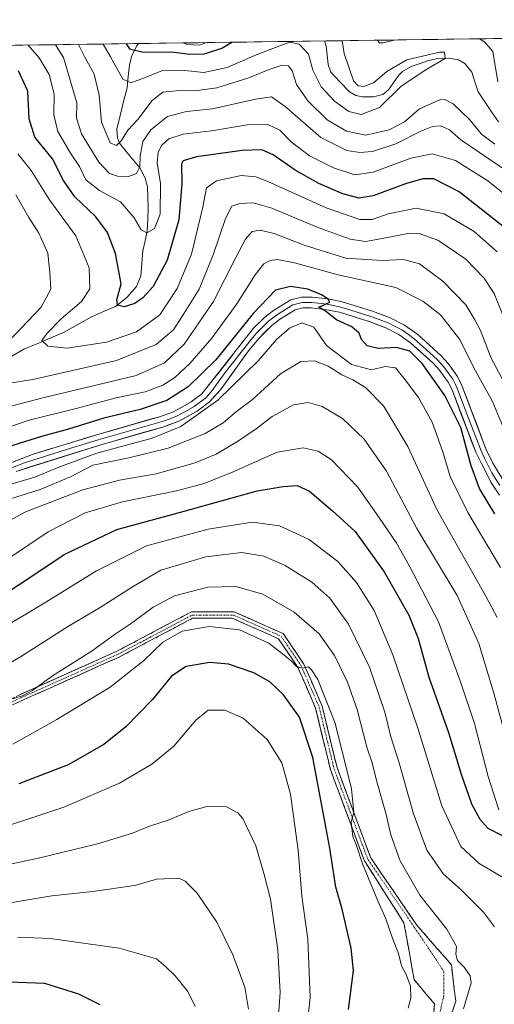
# Model space of a CAD drawing. Units: metres. Extents: x 593078 to 596495, y 4782278 to 4784639.
# Drawn here: x 594769 to 594917, y 4784315 to 4784623 of the extents above; entities that cross this region are included whole.
import ezdxf

# ---------------------------------------------------------------- set-up
doc = ezdxf.new("R2010")
doc.units = ezdxf.units.M
doc.header["$MEASUREMENT"] = 0
doc.linetypes.add('TRAZO_Y_PUNTO', pattern=[1, 0.5, -0.25, 0, -0.25])
doc.linetypes.add('TRAZOSX2', pattern=[1.5, 1, -0.5])
for name, color, linetype, lineweight in [('Arbolado forestal CxS', 92, 'Continuous', 0), ('Camino', 19, 'TRAZOSX2', 0), ('Camino Cxs', 19, 'Continuous', 0), ('Camino eje', 19, 'TRAZO_Y_PUNTO', 0), ('Corriente natural lineal', 142, 'Continuous', 13), ('Curva de nivel maestra', 36, 'Continuous', 30), ('Curva de nivel normal', 36, 'Continuous', 0), ('Layer 0', 7, 'Continuous', 0), ('Municipio CxS', 142, 'Continuous', 0)]:
    doc.layers.add(name, color=color, linetype=linetype, lineweight=lineweight)

# ---------------------------------------------------------------- blocks, each defined once
blk = doc.blocks.new('*U175')
at = {"layer": 'Curva de nivel normal', "color": 36, "linetype": 'Continuous', "lineweight": 0}
blk.add_polyline3d([(594763.2, 4784465.12, 440), (594770.53, 4784469.22, 440), (594788.59, 4784476.19, 440), (594800.08, 4784479.19, 440), (594811.6, 4784481.15, 440), (594823.72, 4784484.56, 440), (594830.32, 4784487.34, 440), (594836.97, 4784491.27, 440), (594842.86, 4784495.22, 440), (594847.86, 4784499.09, 440), (594854.52, 4784502.78, 440), (594859.14, 4784503.43, 440), (594863.45, 4784502.2, 440), (594869.82, 4784498.46, 440), (594876.56, 4784491.98, 440), (594883.55, 4784481.97, 440), (594893.08, 4784464.11, 440), (594905.71, 4784443.14, 440), (594912.46, 4784428.07, 440), (594917.16, 4784412.58, 440), (594920.44, 4784400.32, 440)], dxfattribs=at)
blk = doc.blocks.new('*U177')
at = {"layer": 'Curva de nivel normal', "color": 36, "linetype": 'Continuous', "lineweight": 0}
blk.add_polyline3d([(594924.05, 4784502.97, 415), (594916.34, 4784517.27, 415), (594912.94, 4784525.94, 415), (594911.18, 4784529.32, 415), (594908.39, 4784533.98, 415), (594901.24, 4784541.44, 415), (594893.86, 4784546.76, 415), (594888.86, 4784548.19, 415), (594882.19, 4784547.84, 415), (594870.83, 4784548.56, 415), (594857.81, 4784552.62, 415), (594848.5, 4784556.34, 415), (594844.04, 4784557.38, 415), (594841.54, 4784556.88, 415), (594839.49, 4784554.54, 415), (594836.42, 4784548.54, 415), (594829.51, 4784534.99, 415), (594820.36, 4784521.71, 415), (594814.2, 4784515.83, 415), (594805.36, 4784511.91, 415), (594794.04, 4784509.19, 415), (594776.52, 4784504.97, 415), (594761.24, 4784501.02, 415)], dxfattribs=at)
blk = doc.blocks.new('*U178')
at = {"layer": 'Curva de nivel normal', "color": 36, "linetype": 'Continuous', "lineweight": 0}
for points in [[(594912.66, 4784617.15, 385), (594914.2, 4784616.24, 385), (594916.84, 4784613.17, 385), (594918.41, 4784603.68, 385)], [(594917.46, 4784584.22, 385), (594913.3, 4784587.39, 385), (594909.49, 4784591.91, 385), (594904.45, 4784596.83, 385), (594901.85, 4784598.14, 385), (594900.31, 4784598.04, 385), (594893.86, 4784595.3, 385), (594889.19, 4784591.24, 385), (594884.43, 4784588.75, 385), (594877.14, 4784587.03, 385), (594871.09, 4784588.24, 385), (594865.06, 4784591.86, 385), (594859, 4784597.8, 385), (594855.49, 4784602.9, 385), (594854.07, 4784607.14, 385), (594852.98, 4784608.72, 385), (594851, 4784608.89, 385), (594846.89, 4784607.6, 385), (594840.25, 4784604.84, 385), (594830.51, 4784601.87, 385), (594823.61, 4784600.85, 385), (594818.83, 4784600.95, 385), (594813.66, 4784600.48, 385), (594810.27, 4784597.89, 385), (594805.79, 4784591.93, 385), (594802.74, 4784588.6, 385), (594800.71, 4784585.39, 385), (594799.16, 4784583.82, 385), (594797.21, 4784584.63, 385), (594794.45, 4784591.11, 385), (594793.76, 4784599.52, 385), (594792.21, 4784606.06, 385), (594789.25, 4784611.39, 385), (594787.31, 4784615.41, 385)], [(594880.72, 4784616.71, 385), (594881.36, 4784615.94, 385), (594882.51, 4784615.9, 385), (594885.98, 4784616.78, 385)]]:
    blk.add_polyline3d(points, dxfattribs=at)
blk = doc.blocks.new('*U179')
at = {"layer": 'Curva de nivel normal', "color": 36, "linetype": 'Continuous', "lineweight": 0}
blk.add_polyline3d([(594857.95, 4784301.1, 480), (594859.73, 4784317.41, 480), (594859.01, 4784335.63, 480), (594857.09, 4784349.16, 480), (594855.97, 4784363.48, 480), (594853.56, 4784381, 480), (594850.86, 4784390.82, 480), (594846.32, 4784398.05, 480), (594838.76, 4784404.79, 480), (594833, 4784407.31, 480), (594827.86, 4784407.24, 480), (594824.1, 4784404.29, 480), (594817.09, 4784396.04, 480), (594810.23, 4784390.36, 480), (594800.15, 4784384.43, 480), (594782.69, 4784376.94, 480), (594756.49, 4784368.32, 480)], dxfattribs=at)
blk = doc.blocks.new('*U181')
at = {"layer": 'Curva de nivel normal', "color": 36, "linetype": 'Continuous', "lineweight": 0}
blk.add_polyline3d([(594840.45, 4784313.77, 490), (594839.29, 4784320.65, 490), (594835.54, 4784330.74, 490), (594830.52, 4784340.96, 490), (594824.36, 4784350.08, 490), (594820.66, 4784353.8, 490), (594818.67, 4784354.72, 490), (594811.79, 4784354.4, 490), (594804.78, 4784352.47, 490), (594791.78, 4784350.54, 490), (594778.98, 4784349.23, 490), (594757.68, 4784345.72, 490)], dxfattribs=at)
blk = doc.blocks.new('*U189')
at = {"layer": 'Curva de nivel normal', "color": 36, "linetype": 'Continuous', "lineweight": 0}
blk.add_polyline3d([(594758.59, 4784471.04, 435), (594775.3, 4784476.23, 435), (594784.75, 4784480.25, 435), (594791.74, 4784483.86, 435), (594803.06, 4784486.12, 435), (594815.3, 4784489.21, 435), (594826.89, 4784493.75, 435), (594832.54, 4784497.15, 435), (594836.66, 4784500.61, 435), (594841.69, 4784504.4, 435), (594850.4, 4784512.43, 435), (594856.78, 4784516.32, 435), (594861.09, 4784516.51, 435), (594865.4, 4784514.81, 435), (594869.67, 4784512.09, 435), (594873.11, 4784510.52, 435), (594877.05, 4784508.14, 435), (594882.64, 4784502.4, 435), (594890.3, 4784489.72, 435), (594899.3, 4784470.01, 435), (594914.75, 4784442.7, 435), (594918.14, 4784436.21, 435)], dxfattribs=at)
blk = doc.blocks.new('*U190')
at = {"layer": 'Curva de nivel normal', "color": 36, "linetype": 'Continuous', "lineweight": 0}
blk.add_polyline3d([(594771.58449, 4784615.188744, 395), (594775.01, 4784611.19, 395), (594778.08, 4784606.02, 395), (594779.7, 4784599.9, 395), (594779.56, 4784593.4, 395), (594780.78, 4784588.2, 395), (594784.76, 4784581.41, 395), (594787.55, 4784577.22, 395), (594789.6, 4784573.12, 395), (594793.82, 4784569.73, 395), (594800.37, 4784566.24, 395), (594804.74, 4784561.23, 395), (594806.93, 4784557.48, 395), (594808.68, 4784556.55, 395), (594811.06, 4784557.88, 395), (594812.8, 4784562.36, 395), (594812.88, 4784571.9, 395), (594811.92, 4784578.4, 395), (594812.2, 4784581.71, 395), (594813.35, 4784583.95, 395), (594815.53, 4784585.86, 395), (594820.05, 4784587.35, 395), (594828.92, 4784588.39, 395), (594840, 4784590.25, 395), (594846.53, 4784590.4, 395), (594850.19, 4784588.59, 395), (594853.83, 4784584.99, 395), (594859.56, 4784580.58, 395), (594867.06, 4784576.84, 395), (594873.68, 4784574.61, 395), (594879.4, 4784575.42, 395), (594891.19, 4784579.88, 395), (594897.86, 4784581.24, 395), (594905.17, 4784579.11, 395), (594915.26, 4784572.78, 395), (594931.18, 4784559.93, 395)], dxfattribs=at)
blk = doc.blocks.new('*U195')
at = {"layer": 'Curva de nivel normal', "color": 36, "linetype": 'Continuous', "lineweight": 0}
blk.add_polyline3d([(594932.79, 4784567.96, 390), (594915.61, 4784579.69, 390), (594906.82, 4784585.57, 390), (594903.33, 4784588.74, 390), (594900.55, 4784589.96, 390), (594898.02, 4784589.74, 390), (594894.34, 4784588.26, 390), (594886.52, 4784584.36, 390), (594879.17, 4784581.92, 390), (594875.21, 4784581.58, 390), (594871.22, 4784582.2, 390), (594863.09, 4784586.34, 390), (594851.89, 4784595.96, 390), (594847.6, 4784599, 390), (594842.67, 4784598.33, 390), (594829.18, 4784595.26, 390), (594821.03, 4784594.47, 390), (594815.16, 4784592.91, 390), (594809.87, 4784588.7, 390), (594807.38, 4784585.02, 390), (594806.54, 4784580.42, 390), (594806.51, 4784577.12, 390), (594805.46, 4784575.09, 390), (594802.95, 4784574.1, 390), (594799.5, 4784574.19, 390), (594796.95, 4784575.01, 390), (594793.64, 4784578.57, 390), (594788.26, 4784587.46, 390), (594786.63, 4784592.39, 390), (594786.77, 4784597.13, 390), (594782.64, 4784611.3, 390), (594780.064963, 4784615.306879, 390)], dxfattribs=at)
blk = doc.blocks.new('*U198')
at = {"layer": 'Curva de nivel normal', "color": 36, "linetype": 'Continuous', "lineweight": 0}
blk.add_polyline3d([(594923.98, 4784304.01, 455), (594937.11, 4784319.36, 455), (594939.65, 4784323.03, 455), (594941.82, 4784328.31, 455), (594941.32, 4784335.44, 455), (594938.25, 4784341.69, 455), (594932.73, 4784346.18, 455), (594923.18, 4784353.12, 455), (594912.58, 4784359.37, 455), (594906.84, 4784364.62, 455), (594900.92, 4784377.4, 455), (594893.53, 4784401.29, 455), (594885.56, 4784424.54, 455), (594879.74, 4784438.38, 455), (594874.18, 4784447.22, 455), (594868.37, 4784453.73, 455), (594859.43, 4784460.59, 455), (594850.13, 4784464.89, 455), (594841.68, 4784466.02, 455), (594827.8, 4784463.88, 455), (594808.56, 4784458.62, 455), (594792.92, 4784450.86, 455), (594777.04, 4784441, 455), (594760.56, 4784431.26, 455)], dxfattribs=at)
blk = doc.blocks.new('*U207')
at = {"layer": 'Curva de nivel normal', "color": 36, "linetype": 'Continuous', "lineweight": 0}
blk.add_polyline3d([(594759.21, 4784450.62, 445), (594777.84, 4784462.99, 445), (594789.36, 4784469, 445), (594801.09, 4784472.42, 445), (594817.92, 4784475.88, 445), (594826.54, 4784478.12, 445), (594835.66, 4784481.83, 445), (594849.45, 4784487.96, 445), (594857.49, 4784489.3, 445), (594862.2, 4784488.29, 445), (594866.44, 4784485.52, 445), (594874.66, 4784477.02, 445), (594881.45, 4784467.31, 445), (594886.64, 4784459.68, 445), (594890.78, 4784452.28, 445), (594899.86, 4784434.91, 445), (594906.61, 4784416.45, 445), (594911.1, 4784403.14, 445), (594915.35, 4784386.54, 445), (594918.68, 4784376.13, 445)], dxfattribs=at)
blk = doc.blocks.new('*U209')
at = {"layer": 'Curva de nivel normal', "color": 36, "linetype": 'Continuous', "lineweight": 0}
blk.add_polyline3d([(594766.77, 4784396.66, 470), (594780.56, 4784404.32, 470), (594797.14, 4784414.43, 470), (594807.62, 4784422.65, 470), (594813.66, 4784428.51, 470), (594819.74, 4784431.99, 470), (594828.12, 4784433.43, 470), (594837.62, 4784432.38, 470), (594846.78, 4784428.2, 470), (594851.08, 4784424.84, 470), (594854.03, 4784422.44, 470), (594855.41, 4784420.96, 470), (594857.23, 4784420.42, 470), (594859.15, 4784420.77, 470), (594860.09, 4784419.85, 470), (594862.09, 4784416.85, 470), (594867.51, 4784403.19, 470), (594872.63, 4784382.68, 470), (594873.37, 4784375.29, 470), (594872.59, 4784372.29, 470), (594873.11, 4784367.79, 470), (594874.14, 4784365.27, 470), (594876.06, 4784359.2, 470), (594880.83, 4784347.61, 470), (594883.38, 4784342.08, 470), (594885.52, 4784335.7, 470), (594887.33, 4784331.23, 470), (594888.26, 4784327.36, 470), (594889.78, 4784324.64, 470), (594891.05, 4784321.03, 470), (594891.22, 4784317.25, 470), (594890.36, 4784314.07, 470)], dxfattribs=at)
blk = doc.blocks.new('*U212')
at = {"layer": 'Curva de nivel normal', "color": 36, "linetype": 'Continuous', "lineweight": 0}
blk.add_polyline3d([(594849.52, 4784307.47, 485), (594850.39, 4784318.96, 485), (594849.63, 4784332.28, 485), (594847.3, 4784348.23, 485), (594845.3, 4784355.93, 485), (594842.75, 4784364.82, 485), (594838.66, 4784373.43, 485), (594837.08, 4784375.21, 485), (594833.56, 4784377.08, 485), (594827.46, 4784377.2, 485), (594821.79, 4784375.57, 485), (594815.35, 4784372.87, 485), (594809.53, 4784370.99, 485), (594804.2, 4784368.82, 485), (594793.2, 4784365.45, 485), (594775.17, 4784361.07, 485), (594762.41, 4784358.41, 485)], dxfattribs=at)
blk = doc.blocks.new('*U217')
at = {"layer": 'Curva de nivel normal', "color": 36, "linetype": 'Continuous', "lineweight": 0}
blk.add_polyline3d([(594760.2, 4784493.96, 420), (594771.87, 4784497.91, 420), (594786.6, 4784501.53, 420), (594799.1, 4784504.92, 420), (594808.18, 4784506.8, 420), (594813.61, 4784508.88, 420), (594817.39, 4784511.24, 420), (594822.08, 4784515.6, 420), (594828.97, 4784523.55, 420), (594836.78, 4784534.35, 420), (594842.52, 4784543.4, 420), (594845.19, 4784546.77, 420), (594847.19, 4784547.9, 420), (594849.52, 4784548.21, 420), (594854.86, 4784547.13, 420), (594868.52, 4784543.41, 420), (594886.5, 4784539.42, 420), (594894.93, 4784535.12, 420), (594900.42, 4784530.86, 420), (594906.49, 4784523.16, 420), (594910.89, 4784514.29, 420), (594916.78, 4784503.77, 420), (594919.9, 4784496.26, 420)], dxfattribs=at)
blk = doc.blocks.new('*U218')
at = {"layer": 'Curva de nivel normal', "color": 36, "linetype": 'Continuous', "lineweight": 0}
blk.add_polyline3d([(594794.98, 4784615.51, 380), (594797.26, 4784611.5, 380), (594801.17, 4784604.57, 380), (594803.64, 4784603.42, 380), (594807.87, 4784604.97, 380), (594813.53, 4784607.3, 380), (594819.44, 4784607.4, 380), (594826.45, 4784606.63, 380), (594833.74, 4784608.18, 380), (594842.85, 4784612.14, 380), (594853.31, 4784616.09, 380), (594856.32, 4784615.51, 380), (594859.21, 4784612.37, 380), (594860.51, 4784607.4, 380), (594863.18, 4784602.16, 380), (594867.35, 4784597.63, 380), (594871.84, 4784594.39, 380), (594875.69, 4784593.53, 380), (594881.35, 4784595.73, 380), (594888.16, 4784602.32, 380), (594896.17, 4784607.67, 380), (594901.96, 4784611.04, 380), (594901.74, 4784612.96, 380), (594900.17, 4784612.94, 380), (594889.96, 4784610.61, 380), (594883.66, 4784606.9, 380), (594879.49, 4784603.45, 380), (594876.51, 4784602.23, 380), (594874.68, 4784602.42, 380), (594873.24, 4784604.01, 380), (594870.3, 4784612.52, 380), (594869.72, 4784616.56, 380)], dxfattribs=at)
blk = doc.blocks.new('*U224')
at = {"layer": 'Curva de nivel normal', "color": 36, "linetype": 'Continuous', "lineweight": 0}
blk.add_polyline3d([(594768.23, 4784336.33, 495), (594778.4, 4784335.83, 495), (594799.98, 4784332.82, 495), (594811.68, 4784329.55, 495), (594814.59, 4784327.01, 495), (594817.5, 4784324.19, 495), (594821.44, 4784319.27, 495), (594823.75, 4784314.63, 495)], dxfattribs=at)
blk = doc.blocks.new('*U227')
at = {"layer": 'Curva de nivel normal', "color": 36, "linetype": 'Continuous', "lineweight": 0}
blk.add_polyline3d([(594766.63, 4784410.76, 465), (594769.82, 4784411.72, 465), (594772.95, 4784413.41, 465), (594779.11, 4784418.04, 465), (594791.53, 4784425.85, 465), (594798.87, 4784431.13, 465), (594803.87, 4784434.44, 465), (594810.68, 4784439.49, 465), (594817.33, 4784443.02, 465), (594827.77, 4784445.71, 465), (594836.49, 4784445.92, 465), (594844.92, 4784443.53, 465), (594854.74, 4784437.9, 465), (594862.55, 4784431.16, 465), (594867.28, 4784424.38, 465), (594871.44, 4784416.02, 465), (594874.42, 4784407.49, 465), (594877.46, 4784395.71, 465), (594879.1, 4784390.76, 465), (594880.43, 4784385.3, 465), (594883.46, 4784374.63, 465), (594884.94, 4784368.29, 465), (594887.79, 4784360.39, 465), (594893.97, 4784349.45, 465), (594902.41, 4784338.82, 465), (594905.44, 4784333.4, 465), (594905.25, 4784330.96, 465), (594905.76, 4784329.04, 465), (594907.9, 4784326.96, 465), (594909.7, 4784324.17, 465), (594910.06, 4784322.04, 465), (594907.63, 4784313.86, 465)], dxfattribs=at)
blk = doc.blocks.new('*U230')
at = {"layer": 'Curva de nivel normal', "color": 36, "linetype": 'Continuous', "lineweight": 0}
blk.add_polyline3d([(594768.36, 4784581.15, 405), (594772.45, 4784575.97, 405), (594778.25, 4784566.81, 405), (594786.46, 4784555.52, 405), (594790.64, 4784545.59, 405), (594790.88, 4784538.95, 405), (594788.2, 4784535.06, 405), (594781.87, 4784529.66, 405), (594777.53, 4784525.09, 405), (594775.87, 4784522.89, 405), (594777.68, 4784521.09, 405), (594783.78, 4784520.4, 405), (594796.06, 4784522.33, 405), (594805.39, 4784525.58, 405), (594812.76, 4784530.91, 405), (594818.17, 4784539.07, 405), (594822.59, 4784549.86, 405), (594826.15, 4784564.5, 405), (594827.27, 4784570.56, 405), (594830.46, 4784572.79, 405), (594838.15, 4784574.44, 405), (594842.78, 4784574.02, 405), (594846.5, 4784572.58, 405), (594864.68, 4784564.34, 405), (594875.3, 4784560.71, 405), (594879.08, 4784560.72, 405), (594884.11, 4784562.47, 405), (594892.86, 4784564.26, 405), (594901.58, 4784562.41, 405), (594910.99, 4784556.87, 405), (594918.2, 4784550.54, 405)], dxfattribs=at)
blk = doc.blocks.new('*U232')
at = {"layer": 'Curva de nivel normal', "color": 36, "linetype": 'Continuous', "lineweight": 0}
for points in [[(594919.83, 4784531.04, 410), (594917.2, 4784537.58, 410), (594913.98, 4784542.43, 410), (594908.4, 4784548.29, 410), (594899.59, 4784554.26, 410), (594893.77, 4784556.27, 410), (594890.76, 4784556.43, 410), (594881.72, 4784554.64, 410), (594877.07, 4784553.8, 410), (594872.19, 4784554.49, 410), (594861.86, 4784558.24, 410), (594847.71, 4784564.23, 410), (594841.94, 4784565.9, 410), (594837.71, 4784565.7, 410), (594835.28, 4784564.79, 410), (594833.28, 4784560.98, 410), (594829.44, 4784549.66, 410), (594825.01, 4784538.93, 410), (594820.29, 4784531.36, 410), (594816.97, 4784526.14, 410), (594811.53, 4784521.57, 410), (594799.2, 4784516.58, 410), (594785.41, 4784513.47, 410), (594773.03, 4784510.64, 410), (594763.02, 4784509.12, 410)], [(594765.24, 4784522.27, 410), (594775.62, 4784533.23, 410), (594778.6, 4784538.94, 410), (594778.32, 4784544.05, 410), (594777.73, 4784550.18, 410), (594774.93, 4784556.45, 410), (594771.77, 4784561.26, 410), (594767.74, 4784568.38, 410)]]:
    blk.add_polyline3d(points, dxfattribs=at)
blk = doc.blocks.new('*U234')
at = {"layer": 'Curva de nivel normal', "color": 36, "linetype": 'Continuous', "lineweight": 0}
blk.add_polyline3d([(594919.21, 4784451.88, 430), (594909.02, 4784469.1, 430), (594903.45, 4784480.34, 430), (594901.18, 4784487.99, 430), (594897.84, 4784497.26, 430), (594893.6, 4784505.02, 430), (594889.39, 4784510.58, 430), (594886.41, 4784514.27, 430), (594883.16, 4784514.74, 430), (594878.88, 4784513.72, 430), (594872.6, 4784515.3, 430), (594864.84, 4784521.32, 430), (594860.9, 4784527.03, 430), (594857.1, 4784528.32, 430), (594853.31, 4784526.66, 430), (594849.23, 4784523.17, 430), (594843.42, 4784516.5, 430), (594830.9, 4784504.14, 430), (594819.24, 4784495.93, 430), (594810.29, 4784492.33, 430), (594793, 4784487.61, 430), (594781.09, 4784483.25, 430), (594773.67, 4784480.16, 430), (594761.87, 4784476.68, 430)], dxfattribs=at)
blk = doc.blocks.new('*U239')
at = {"layer": 'Curva de nivel normal', "color": 36, "linetype": 'Continuous', "lineweight": 0}
blk.add_polyline3d([(594760.29, 4784418.88, 460), (594769.13, 4784423.98, 460), (594784.13, 4784433.49, 460), (594794.02, 4784439.32, 460), (594804.2, 4784445.84, 460), (594813.01, 4784451.06, 460), (594827.11, 4784455.22, 460), (594838.36, 4784456.57, 460), (594845.22, 4784455.46, 460), (594851.94, 4784452.48, 460), (594860.22, 4784447.24, 460), (594865.84, 4784442.31, 460), (594871.67, 4784434.14, 460), (594878.24, 4784420.66, 460), (594883.09, 4784406.62, 460), (594884.97, 4784398.95, 460), (594887.6, 4784390.77, 460), (594891.92, 4784375.22, 460), (594896.24, 4784363.5, 460), (594901.38, 4784356.02, 460), (594906.98, 4784351.09, 460), (594913.96, 4784344.07, 460), (594917.34, 4784339.57, 460)], dxfattribs=at)
blk = doc.blocks.new('*U248')
at = {"layer": 'Curva de nivel maestra', "color": 36, "linetype": 'Continuous', "lineweight": 30}
blk.add_polyline3d([(594917.42, 4784468.67, 425), (594912.67, 4784476.53, 425), (594910.02, 4784483.61, 425), (594906.83, 4784495.69, 425), (594901.78, 4784505.66, 425), (594894.71, 4784515.7, 425), (594890.93, 4784519.54, 425), (594886.7, 4784520.7, 425), (594880.95, 4784520.36, 425), (594877.55, 4784521.18, 425), (594875.81, 4784523.2, 425), (594875.06, 4784525.15, 425), (594872.71, 4784527.13, 425), (594867.94, 4784529.35, 425), (594864.49, 4784531.99, 425), (594862.46, 4784533.22, 425), (594865.86, 4784534.8, 425), (594865.3, 4784535.74, 425), (594863.25, 4784537.07, 425), (594859.04, 4784538.87, 425), (594853.55, 4784539.74, 425), (594848.86, 4784538.61, 425), (594841.88, 4784531.32, 425), (594830.26, 4784516.81, 425), (594821.55, 4784508.31, 425), (594814.87, 4784504.04, 425), (594806.53, 4784501.27, 425), (594795.2, 4784498.61, 425), (594784.2, 4784495.08, 425), (594775.75, 4784492.82, 425), (594763.4, 4784488.94, 425)], dxfattribs=at)
blk = doc.blocks.new('*U251')
at = {"layer": 'Curva de nivel maestra', "color": 36, "linetype": 'Continuous', "lineweight": 30}
blk.add_polyline3d([(594802.22, 4784615.62, 375), (594803.26, 4784614.06, 375), (594807.54, 4784612.94, 375), (594816.36, 4784613.14, 375), (594822.08, 4784612.37, 375), (594826.64, 4784612.49, 375), (594832.15, 4784614.2, 375), (594835.23, 4784616.08, 375)], dxfattribs=at)
blk = doc.blocks.new('*U252')
at = {"layer": 'Curva de nivel maestra', "color": 36, "linetype": 'Continuous', "lineweight": 30}
blk.add_polyline3d([(594761.38, 4784441.72, 450), (594772.41, 4784448.91, 450), (594782.81, 4784455.95, 450), (594799.29, 4784463.78, 450), (594820.34, 4784469.48, 450), (594843.16, 4784475.8, 450), (594851.32, 4784477.15, 450), (594855.62, 4784477.48, 450), (594859.54, 4784475.74, 450), (594866.7, 4784469.57, 450), (594873.74, 4784463.16, 450), (594882.82, 4784450.5, 450), (594890.52, 4784436.93, 450), (594893.45, 4784429.65, 450), (594896.86, 4784417.62, 450), (594902.97, 4784400.28, 450), (594906.96, 4784387.29, 450), (594910.2, 4784377.96, 450), (594912.72, 4784373.19, 450), (594915.31, 4784370.42, 450), (594919.74, 4784368.08, 450)], dxfattribs=at)
blk = doc.blocks.new('*U254')
at = {"layer": 'Curva de nivel maestra', "color": 36, "linetype": 'Continuous', "lineweight": 30}
blk.add_polyline3d([(594871.7, 4784313.68, 475), (594873.27, 4784325.88, 475), (594872.55, 4784332.91, 475), (594869.72, 4784345.01, 475), (594867.78, 4784351.89, 475), (594865.83, 4784364.14, 475), (594860.55, 4784392.42, 475), (594856.39, 4784405.04, 475), (594851.37, 4784412.07, 475), (594847.15, 4784416.11, 475), (594842.12, 4784418.97, 475), (594834.17, 4784421.67, 475), (594828.32, 4784422.16, 475), (594820.97, 4784420.87, 475), (594816.32, 4784417.94, 475), (594810.45, 4784410.58, 475), (594802.04, 4784402.01, 475), (594795.24, 4784396.5, 475), (594784.04, 4784390.2, 475), (594768.58, 4784384.22, 475)], dxfattribs=at)
blk = doc.blocks.new('*U256')
at = {"layer": 'Curva de nivel maestra', "color": 36, "linetype": 'Continuous', "lineweight": 30}
blk.add_polyline3d([(594794.09, 4784315.18, 500), (594787.42, 4784318.52, 500), (594776.78, 4784321.8, 500), (594765.46, 4784322.28, 500)], dxfattribs=at)
blk = doc.blocks.new('*U259')
at = {"layer": 'Curva de nivel maestra', "color": 36, "linetype": 'Continuous', "lineweight": 30}
blk.add_polyline3d([(594924.05, 4784555.35, 400), (594906.35, 4784569.28, 400), (594898.39, 4784573.43, 400), (594894.99, 4784573.36, 400), (594889.57, 4784571.82, 400), (594879.41, 4784568.09, 400), (594874.94, 4784567.35, 400), (594869.92, 4784568.66, 400), (594862.41, 4784571.96, 400), (594855.02, 4784576.11, 400), (594848.14, 4784580.87, 400), (594844.64, 4784582.49, 400), (594838.47, 4784582.26, 400), (594824.17, 4784580.22, 400), (594820.01, 4784579.02, 400), (594819.52, 4784578.09, 400), (594819.56, 4784571.93, 400), (594818.65, 4784560.6, 400), (594815.02, 4784547.93, 400), (594810.66, 4784539.77, 400), (594807.4, 4784536.18, 400), (594804.87, 4784534.43, 400), (594801.53, 4784533.33, 400), (594799.46, 4784533.92, 400), (594799.3, 4784535.51, 400), (594800.67, 4784540.56, 400), (594798.84, 4784550, 400), (594796.34, 4784556.6, 400), (594792.67, 4784561.48, 400), (594786.18, 4784567.72, 400), (594782.62, 4784572.9, 400), (594779.16, 4784579.65, 400), (594773.66, 4784586.44, 400), (594771.84, 4784592.14, 400), (594771.44, 4784600.79, 400), (594768.54, 4784607.2, 400)], dxfattribs=at)

msp = doc.modelspace()

# ---------------------------------------------------------------- linework, layer by layer
at = {"layer": 'Arbolado forestal CxS', "color": 92, "linetype": 'Continuous', "lineweight": 0}
for points in [[(594355.89, 4784609.4, 509.54), (594924.62, 4784617.32, 392.35), (594920.43, 4784604.74, 387.04), (594932.67, 4784592.5, 386.54), (594950.35, 4784577.53, 387.6), (594961.24, 4784561.21, 396.32), (594962.6, 4784542.16, 396.88), (594972.12, 4784513.6, 394.93), (594984.36, 4784490.47, 396.43), (595002.05, 4784474.15, 396.46), (595042.86, 4784457.82, 402.11), (595071.43, 4784451.02, 408.22), (595063.27, 4784478.23, 417.77), (595026.54, 4784547.61, 423.43), (595021.09, 4784574.81, 418.34), (595022.45, 4784600.66, 416.96), (595033.14, 4784618.83, 421.94), (595342.34, 4784623.14, 500.14)], [(594924.62, 4784617.32, 392.35), (594355.89, 4784609.4, 509.54)]]:
    msp.add_polyline3d(points, dxfattribs=at)
at = {"layer": 'Camino', "color": 19, "linetype": 'TRAZOSX2', "lineweight": 0}
for points in [[(594751.36, 4784404.2), (594799.25, 4784425.67), (594822.59, 4784438.01), (594835.95, 4784438.01), (594851.29, 4784431.19), (594857.79, 4784421.62), (594863.48, 4784408.56), (594868.12, 4784389.35), (594878.64, 4784361.08), (594893.12, 4784340.01), (594903.86, 4784327.68), (594905.25, 4784316.27), (594900.49, 4784302.33)], [(594897.94, 4784307.57), (594898.57, 4784315.41), (594892.22, 4784323.03), (594889.05, 4784340.81), (594876.69, 4784360.15), (594866.04, 4784388.76), (594861.42, 4784407.92), (594855.87, 4784420.65), (594849.8, 4784429.6), (594835.37, 4784436.01), (594822.93, 4784436.01), (594799.97, 4784423.87), (594751.95, 4784402.35)]]:
    msp.add_lwpolyline(points, dxfattribs=at)
at = {"layer": 'Camino Cxs', "color": 19, "linetype": 'Continuous', "lineweight": 0}
for points in [[(594768.77, 4784412.01, 464.54), (594773.13, 4784413.96, 464.75), (594777.48, 4784415.91, 465.14), (594781.84, 4784417.87, 465.49), (594786.19, 4784419.82, 465.43), (594790.54, 4784421.77, 465.67), (594794.9, 4784423.72, 466.23), (594799.25, 4784425.67, 466.5), (594803.14, 4784427.73, 466.94), (594807.03, 4784429.79, 467.02), (594810.92, 4784431.84, 468.03), (594814.81, 4784433.9, 468), (594818.7, 4784435.95, 468.07), (594822.59, 4784438.01, 468.15), (594827.05, 4784438.01, 468.54), (594831.5, 4784438.01, 468.54), (594835.95, 4784438.01, 468.3), (594839.79, 4784436.31, 468.41), (594843.62, 4784434.6, 468.58), (594847.46, 4784432.9, 468.77), (594851.29, 4784431.19, 468.6), (594853.45, 4784428, 468.84), (594855.62, 4784424.81, 469.36), (594857.79, 4784421.62, 469.45), (594859.68, 4784417.27, 470.03), (594861.58, 4784412.91, 470.34), (594863.48, 4784408.56, 470.26), (594864.64, 4784403.75, 470.74), (594865.8, 4784398.95, 471.1), (594866.96, 4784394.15, 470.59), (594868.12, 4784389.35, 470.22), (594869.62, 4784385.31, 470.2), (594871.12, 4784381.27, 470.23), (594872.63, 4784377.23, 469.79), (594874.13, 4784373.19, 469.42), (594875.63, 4784369.15, 469.44), (594877.13, 4784365.12, 468.86), (594878.64, 4784361.08, 468.79), (594881.05, 4784357.57, 468.45), (594883.47, 4784354.05, 467.49), (594885.88, 4784350.54, 467.26), (594888.29, 4784347.03, 466.88), (594890.71, 4784343.52, 467.17), (594893.12, 4784340.01, 466.75), (594895.81, 4784336.93, 466.6), (594898.49, 4784333.84, 466.07), (594901.18, 4784330.76, 465.83), (594903.86, 4784327.68, 465.36), (594904.32, 4784323.88, 465.63), (594904.79, 4784320.07, 465.56), (594905.25, 4784316.27, 465.39), (594903.66, 4784311.62, 465.03)], [(594898.25, 4784311.49, 466.23), (594898.57, 4784315.41, 466.66), (594895.4, 4784319.22, 467.78), (594892.22, 4784323.03, 469.13), (594891.43, 4784327.47, 468.7), (594890.63, 4784331.92, 468.11), (594889.84, 4784336.36, 467.74), (594889.05, 4784340.81, 467.5), (594886.57, 4784344.67, 467.38), (594884.1, 4784348.54, 467.87), (594881.63, 4784352.41, 468.07), (594879.16, 4784356.28, 469.18), (594876.69, 4784360.15, 469.52), (594875.17, 4784364.24, 469.81), (594873.65, 4784368.32, 470.2), (594872.13, 4784372.41, 470.07), (594870.61, 4784376.5, 470.69), (594869.08, 4784380.59, 471.07), (594867.56, 4784384.67, 470.87), (594866.04, 4784388.76, 471.07), (594864.89, 4784393.55, 471.91), (594863.73, 4784398.34, 472.3), (594862.57, 4784403.13, 471.45), (594861.42, 4784407.92, 471.08), (594859.57, 4784412.16, 471.39), (594857.72, 4784416.41, 470.75), (594855.87, 4784420.65, 470.12), (594853.84, 4784423.63, 470.03), (594851.82, 4784426.62, 469.6), (594849.8, 4784429.6, 469.08), (594846.19, 4784431.2, 469.18), (594842.58, 4784432.8, 469.17), (594838.98, 4784434.41, 468.89), (594835.37, 4784436.01, 468.79), (594831.22, 4784436.01, 469.08), (594827.08, 4784436.01, 468.99), (594822.93, 4784436.01, 468.65), (594819.1, 4784433.99, 468.58), (594815.28, 4784431.97, 468.86), (594811.45, 4784429.94, 468.73), (594807.62, 4784427.92, 467.82), (594803.8, 4784425.9, 467.48), (594799.97, 4784423.87, 466.85), (594795.6, 4784421.92, 466.89), (594791.24, 4784419.96, 466.14), (594786.87, 4784418, 466.14), (594782.51, 4784416.05, 465.94), (594778.14, 4784414.09, 465.74), (594773.78, 4784412.13, 465.6), (594769.41, 4784410.18, 465.45), (594765.05, 4784408.22, 465.43)]]:
    msp.add_polyline3d(points, dxfattribs=at)
at = {"layer": 'Camino eje', "color": 19, "linetype": 'TRAZO_Y_PUNTO', "lineweight": 0}
msp.add_lwpolyline([(594751.73, 4784403.28), (594799.69, 4784424.77), (594822.84, 4784437.01), (594835.74, 4784437.01), (594850.62, 4784430.4), (594856.91, 4784421.14), (594862.53, 4784408.24), (594867.16, 4784389.06), (594877.74, 4784360.61), (594892.29, 4784339.45), (594901.55, 4784325.56), (594901.53, 4784318.16), (594898.36, 4784304.19)], dxfattribs=at)
at = {"layer": 'Corriente natural lineal', "color": 142, "linetype": 'Continuous', "lineweight": 13}
for points in [[(594766.48, 4784517.98, 407.47), (594770.39, 4784520.2, 406.75), (594774.54, 4784521.94, 405.46), (594778.68, 4784523.67, 404.19), (594782.83, 4784525.41, 403.36), (594787.08, 4784527.83, 401.96), (594791.32, 4784530.25, 401.32), (594795.09, 4784531.87, 400.85), (594798.86, 4784533.49, 400.37), (594802.42, 4784536.3, 399.9), (594805.44, 4784539.72, 398.62), (594806.78, 4784543.07, 397.7), (594807.07, 4784546.96, 396.94), (594807.36, 4784550.85, 396.34), (594808.08, 4784553.98, 395.92), (594808.8, 4784557.11, 395.16), (594808.95, 4784560.73, 394.14), (594809.11, 4784564.35, 393.31), (594808.96, 4784567.63, 393.15), (594808.82, 4784570.92, 392.48), (594808.1, 4784573.57, 391.45), (594806.47, 4784576.79, 390.31), (594804.36, 4784579.37, 388.87), (594802.24, 4784581.96, 386.88), (594800.13, 4784584.54, 385.33), (594799.47, 4784586.18, 384.73), (594799.25, 4784588.91, 383.9), (594800.32, 4784593.23, 382.95), (594801.4, 4784597.55, 381), (594802.48, 4784601.87, 379.7), (594802.84, 4784605.39, 378.38), (594803.21, 4784608.91, 376.92), (594803.88, 4784611.58, 375.78), (594805.42, 4784614.83, 374.25), (594806.09, 4784615.67, 373.94)], [(594827.39, 4784615.97, 374.21), (594824.99, 4784615.21, 373.98), (594821.3, 4784615.39, 373.79), (594820.13, 4784615.86, 373.97)], [(594918.56, 4784591.2, 383.71), (594916.45, 4784594.34, 383.35), (594914.34, 4784597.47, 382.67), (594912.23, 4784600.61, 381.85), (594911.24, 4784603.7, 381.47), (594910.25, 4784606.78, 381.1), (594908.13, 4784609.44, 380.79), (594906.13, 4784610.57, 380.7), (594903.03, 4784611.07, 380.33), (594899.13, 4784610.93, 379.96), (594896.42, 4784610.29, 379.78), (594893.84, 4784609.39, 379.65), (594891.26, 4784608.5, 379.15), (594888.62, 4784606.92, 379.33), (594887.41, 4784605.8, 379.26), (594885.88, 4784603.56, 379.05), (594884.36, 4784601.32, 379.44), (594882.49, 4784599.73, 379.14), (594879.57, 4784598.98, 378.73), (594876.09, 4784599, 378.63), (594873.99, 4784599.44, 378.61), (594872.07, 4784600.59, 378.61), (594869.15, 4784603.64, 378.35), (594866.23, 4784606.69, 377.57), (594865.32, 4784609.13, 377.57), (594865.01, 4784612, 377.75), (594864.69, 4784614.87, 377.91), (594864.21, 4784616.48, 377.9)]]:
    msp.add_polyline3d(points, dxfattribs=at)
at = {"layer": 'Layer 0', "linetype": 'Continuous', "lineweight": 0}
for points in [[(594738.57, 4784473.94), (594773.13, 4784487.33), (594792.99, 4784493.39), (594812.6, 4784499.02), (594817.03, 4784500.59), (594822.52, 4784503.62), (594825.89, 4784506.15), (594841.98, 4784526.67), (594845.56, 4784530.13), (594848.22, 4784532.2), (594853.64, 4784535.53), (594856.96, 4784536.4), (594860.38, 4784536.44), (594865.33, 4784535.83), (594869.71, 4784534.95), (594879.24, 4784531.99), (594884.78, 4784529.88), (594889.25, 4784527.64), (594893.36, 4784524.68), (594900.68, 4784518.04), (594902.83, 4784515.69), (594905.75, 4784511.62), (594907.17, 4784508.81), (594914.69, 4784489.01), (594916.84, 4784484.51), (594921.71, 4784476.46)], [(594766.13, 4784482.96), (594770.45, 4784484.63), (594783.54, 4784488.74), (594793.47, 4784491.77), (594813.12, 4784497.41), (594815.33, 4784498.19), (594817.73, 4784499.04), (594820.7, 4784500.68), (594823.45, 4784502.2), (594827.09, 4784504.93), (594828.77, 4784506.79), (594833.18, 4784512.87), (594841.23, 4784523.13), (594842.8, 4784525.06), (594844.88, 4784527.12), (594846.67, 4784528.85), (594849.19, 4784530.81), (594854.31, 4784533.96), (594857.19, 4784534.71), (594860.28, 4784534.75), (594865.06, 4784534.16), (594869.29, 4784533.31), (594874.06, 4784531.83), (594878.69, 4784530.39), (594881.33, 4784529.39), (594884.1, 4784528.33), (594886.14, 4784527.31), (594888.37, 4784526.19), (594890.43, 4784524.71), (594892.29, 4784523.37), (594895.95, 4784520.05), (594899.49, 4784516.84), (594900.44, 4784515.8), (594901.52, 4784514.62), (594902.84, 4784512.77), (594904.3, 4784510.74), (594905.01, 4784509.33), (594905.62, 4784508.12), (594909.38, 4784498.22), (594913.14, 4784488.34), (594914.21, 4784486.09), (594916.55, 4784481.51), (594918.99, 4784477.49)], [(594918.95, 4784474.47), (594916.26, 4784478.51), (594911.58, 4784487.67), (594904.07, 4784507.43), (594902.84, 4784509.85), (594900.2, 4784513.55), (594898.29, 4784515.63), (594891.22, 4784522.05), (594887.49, 4784524.73), (594883.42, 4784526.78), (594878.13, 4784528.79), (594868.87, 4784531.66), (594864.79, 4784532.48), (594860.18, 4784533.05), (594857.41, 4784533.02), (594854.98, 4784532.38), (594850.15, 4784529.41), (594847.78, 4784527.57), (594843.62, 4784523.45), (594840.47, 4784519.58), (594831.64, 4784507.43), (594828.28, 4784503.71), (594824.37, 4784500.77), (594818.42, 4784497.48), (594813.63, 4784495.79), (594793.95, 4784490.14), (594767.77, 4784481.93)]]:
    msp.add_lwpolyline(points, dxfattribs=at)
for points in [[(594768.81, 4784485.66, 426.5), (594773.13, 4784487.33, 426.84), (594777.1, 4784488.54, 426.96), (594781.07, 4784489.75, 426.66), (594785.05, 4784490.97, 426.63), (594789.02, 4784492.18, 426.85), (594792.99, 4784493.39, 427.09), (594796.91, 4784494.52, 426.59), (594800.83, 4784495.64, 426.41), (594804.76, 4784496.77, 426.48), (594808.68, 4784497.89, 426.57), (594812.6, 4784499.02, 426.17), (594817.03, 4784500.59, 425.94), (594819.78, 4784502.11, 426.14), (594822.52, 4784503.62, 425.98), (594825.89, 4784506.15, 425.77), (594828.57, 4784509.57, 425.44), (594831.25, 4784512.99, 425.53), (594833.94, 4784516.41, 425.35), (594836.62, 4784519.83, 425.42), (594839.3, 4784523.25, 425.3), (594841.98, 4784526.67, 425.53), (594845.56, 4784530.13, 425.26), (594848.22, 4784532.2, 425.67), (594850.93, 4784533.87, 425.39), (594853.64, 4784535.53, 425.28), (594856.96, 4784536.4, 425.12), (594860.38, 4784536.44, 424.85), (594865.33, 4784535.83, 424.34), (594869.71, 4784534.95, 424.37), (594874.48, 4784533.47, 424.67), (594879.24, 4784531.99, 424.48), (594882.01, 4784530.94, 424.3), (594884.78, 4784529.88, 424.22), (594889.25, 4784527.64, 424.06), (594891.31, 4784526.16, 423.91), (594893.36, 4784524.68, 423.77), (594897.02, 4784521.36, 423.56), (594900.68, 4784518.04, 423.36), (594902.83, 4784515.69, 422.89), (594904.29, 4784513.66, 422.83), (594905.75, 4784511.62, 422.77), (594907.17, 4784508.81, 422.65), (594908.67, 4784504.85, 422.3), (594910.18, 4784500.89, 422.43), (594911.68, 4784496.93, 421.87), (594913.19, 4784492.97, 421.49), (594914.69, 4784489.01, 421.15), (594916.84, 4784484.51, 420.7), (594919.28, 4784480.49, 420.15)], [(594918.95, 4784474.47, 420.49), (594916.26, 4784478.51, 420.35), (594914.7, 4784481.56, 421.22), (594913.14, 4784484.62, 421.32), (594911.58, 4784487.67, 421.09), (594910.08, 4784491.62, 422.67), (594908.58, 4784495.57, 423.66), (594907.07, 4784499.53, 423.33), (594905.57, 4784503.48, 423.01), (594904.07, 4784507.43, 423.08), (594902.84, 4784509.85, 422.77), (594900.2, 4784513.55, 423.23), (594898.29, 4784515.63, 423.43), (594894.76, 4784518.84, 424.01), (594891.22, 4784522.05, 424.22), (594887.49, 4784524.73, 423.93), (594883.42, 4784526.78, 424.18), (594880.78, 4784527.79, 424.21), (594878.13, 4784528.79, 424.36), (594873.5, 4784530.23, 424.63), (594868.87, 4784531.66, 424.81), (594864.79, 4784532.48, 425.19), (594860.18, 4784533.05, 425.36), (594857.41, 4784533.02, 425.57), (594854.98, 4784532.38, 426.14), (594852.57, 4784530.9, 426.98), (594850.15, 4784529.41, 427.05), (594847.78, 4784527.57, 426.64), (594845.7, 4784525.51, 427.03), (594843.62, 4784523.45, 426.8), (594840.47, 4784519.58, 426.49), (594838.26, 4784516.54, 426.57), (594836.06, 4784513.51, 425.97), (594833.85, 4784510.47, 426.79), (594831.64, 4784507.43, 426.6), (594829.96, 4784505.57, 427.39), (594828.28, 4784503.71, 427.23), (594824.37, 4784500.77, 427.79), (594821.4, 4784499.13, 427.16), (594818.42, 4784497.48, 427.69), (594816.03, 4784496.64, 427.96), (594813.63, 4784495.79, 427.96), (594809.69, 4784494.66, 427.27), (594805.76, 4784493.53, 426.81), (594801.82, 4784492.4, 427.79), (594797.89, 4784491.27, 428.14), (594793.95, 4784490.14, 427.73), (594789.59, 4784488.77, 427.07), (594785.22, 4784487.4, 427.87), (594780.86, 4784486.04, 427.75), (594776.5, 4784484.67, 427.14), (594772.13, 4784483.3, 427.02), (594767.77, 4784481.93, 427.66)]]:
    msp.add_polyline3d(points, dxfattribs=at)
at = {"layer": 'Municipio CxS', "color": 142, "linetype": 'Continuous', "lineweight": 0}
msp.add_polyline3d([(594764.89, 4784615.1, 398.01), (594769.88, 4784615.16, 395.62), (594774.87, 4784615.23, 393.05), (594779.86, 4784615.3, 389.98), (594784.86, 4784615.37, 386.25), (594789.85, 4784615.44, 382.62), (594794.84, 4784615.51, 379.4), (594799.83, 4784615.58, 376.09), (594804.83, 4784615.65, 374.22), (594809.82, 4784615.72, 373.73), (594814.81, 4784615.79, 374.21), (594819.8, 4784615.86, 374.02), (594824.79, 4784615.93, 374.02), (594829.79, 4784616, 374.39), (594834.78, 4784616.07, 375.16), (594839.77, 4784616.14, 376.38), (594844.76, 4784616.21, 377.54), (594849.76, 4784616.28, 378.71), (594854.75, 4784616.35, 379.24), (594859.74, 4784616.42, 378.15), (594864.73, 4784616.49, 377.97), (594869.72, 4784616.56, 379.74), (594874.72, 4784616.63, 382.5), (594879.71, 4784616.69, 384.46), (594884.7, 4784616.76, 384.81), (594889.69, 4784616.83, 383.67), (594894.69, 4784616.9, 382.68), (594899.68, 4784616.97, 382.35), (594904.67, 4784617.04, 382.47), (594909.66, 4784617.11, 383.42), (594914.65, 4784617.18, 385.28), (594919.65, 4784617.25, 388.14)], dxfattribs=at)

# ---------------------------------------------------------------- block references
at = {"layer": 'Curva de nivel maestra', "color": 36, "linetype": 'Continuous', "lineweight": 30}
for name in ['*U251', '*U259', '*U248', '*U252', '*U254', '*U256']:
    msp.add_blockref(name, (0, 0), dxfattribs=at)
at = {"layer": 'Curva de nivel normal', "color": 36, "linetype": 'Continuous', "lineweight": 0}
for name in ['*U218', '*U178', '*U195', '*U190', '*U230', '*U232', '*U177', '*U217', '*U234', '*U189', '*U175', '*U198', '*U239', '*U227', '*U209', '*U179', '*U212', '*U181', '*U224', '*U207']:
    msp.add_blockref(name, (0, 0), dxfattribs=at)

doc.saveas('drawing.dxf')
